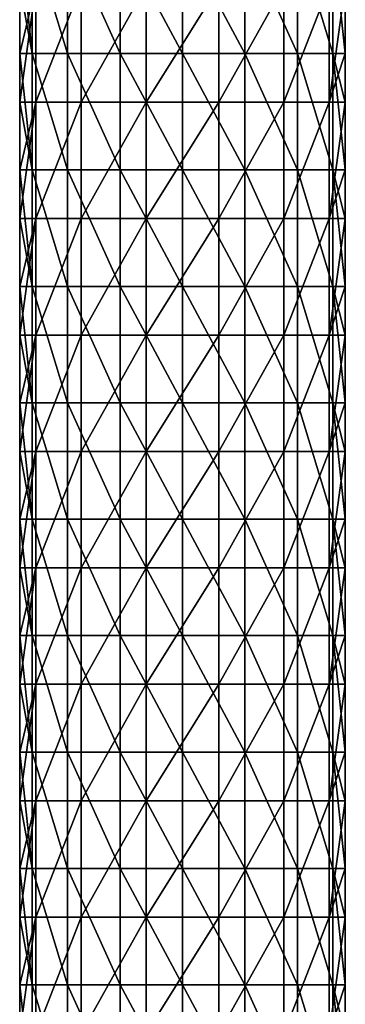
# Model space of a CAD drawing. Units: millimetres. Extents: x -24 to 24, y -115 to 173.
# Drawn here: x -7 to 7, y -74 to -32 of the extents above; entities that cross this region are included whole.
import ezdxf

# ---------------------------------------------------------------- set-up
doc = ezdxf.new("R2010")
doc.units = ezdxf.units.MM
doc.header["$LTSCALE"] = 65.185185
doc.layers.add('76', color=7, linetype='CONTINUOUS')
doc.layers.add('77', color=7, linetype='CONTINUOUS')

msp = doc.modelspace()

# ---------------------------------------------------------------- linework, layer by layer
at = {"layer": '76', "linetype": 'Continuous'}
for points in [[(-7, -30.147, 22), (-6.467, -33.06, 24.679), (-7, -28.055, 22), (-7, -30.147, 22)], [(-7, -28.055, 22), (-6.467, -33.06, 24.679), (-6.467, -28.055, 24.679), (-7, -28.055, 22)], [(-6.467, -33.06, 24.679), (-4.95, -33.06, 26.95), (-6.467, -28.055, 24.679), (-6.467, -33.06, 24.679)], [(-6.467, -28.055, 24.679), (-4.95, -33.06, 26.95), (-4.95, -28.055, 26.95), (-6.467, -28.055, 24.679)], [(-4.95, -33.06, 26.95), (-2.679, -33.06, 28.467), (-4.95, -28.055, 26.95), (-4.95, -33.06, 26.95)], [(-4.95, -28.055, 26.95), (-2.679, -33.06, 28.467), (-2.679, -28.055, 28.467), (-4.95, -28.055, 26.95)], [(-2.679, -33.06, 28.467), (0, -33.06, 29), (-2.679, -28.055, 28.467), (-2.679, -33.06, 28.467)], [(-2.679, -28.055, 28.467), (0, -33.06, 29), (0, -28.055, 29), (-2.679, -28.055, 28.467)], [(0, -33.06, 29), (2.679, -33.06, 28.467), (0, -28.055, 29), (0, -33.06, 29)], [(0, -28.055, 29), (2.679, -33.06, 28.467), (2.679, -28.055, 28.467), (0, -28.055, 29)], [(2.679, -33.06, 28.467), (4.95, -33.06, 26.95), (2.679, -28.055, 28.467), (2.679, -33.06, 28.467)], [(2.679, -28.055, 28.467), (4.95, -33.06, 26.95), (4.95, -28.055, 26.95), (2.679, -28.055, 28.467)], [(4.95, -33.06, 26.95), (6.467, -33.06, 24.679), (4.95, -28.055, 26.95), (4.95, -33.06, 26.95)], [(4.95, -28.055, 26.95), (6.467, -33.06, 24.679), (6.467, -28.055, 24.679), (4.95, -28.055, 26.95)], [(6.467, -33.06, 24.679), (7, -33.06, 22), (6.467, -28.055, 24.679), (6.467, -33.06, 24.679)], [(7, -33.06, 22), (7, -30.147, 22), (6.467, -28.055, 24.679), (7, -33.06, 22)], [(-7, -33.06, 22), (-6.467, -33.06, 24.679), (-7, -30.147, 22), (-7, -33.06, 22)], [(-7, -35.152, 22), (-6.467, -38.065, 24.679), (-7, -33.06, 22), (-7, -35.152, 22)], [(-7, -33.06, 22), (-6.467, -38.065, 24.679), (-6.467, -33.06, 24.679), (-7, -33.06, 22)], [(-6.467, -38.065, 24.679), (-4.95, -38.065, 26.95), (-6.467, -33.06, 24.679), (-6.467, -38.065, 24.679)], [(-6.467, -33.06, 24.679), (-4.95, -38.065, 26.95), (-4.95, -33.06, 26.95), (-6.467, -33.06, 24.679)], [(-4.95, -38.065, 26.95), (-2.679, -38.065, 28.467), (-4.95, -33.06, 26.95), (-4.95, -38.065, 26.95)], [(-4.95, -33.06, 26.95), (-2.679, -38.065, 28.467), (-2.679, -33.06, 28.467), (-4.95, -33.06, 26.95)], [(-2.679, -38.065, 28.467), (0, -38.065, 29), (-2.679, -33.06, 28.467), (-2.679, -38.065, 28.467)], [(-2.679, -33.06, 28.467), (0, -38.065, 29), (0, -33.06, 29), (-2.679, -33.06, 28.467)], [(0, -38.065, 29), (2.679, -38.065, 28.467), (0, -33.06, 29), (0, -38.065, 29)], [(0, -33.06, 29), (2.679, -38.065, 28.467), (2.679, -33.06, 28.467), (0, -33.06, 29)], [(2.679, -38.065, 28.467), (4.95, -38.065, 26.95), (2.679, -33.06, 28.467), (2.679, -38.065, 28.467)], [(2.679, -33.06, 28.467), (4.95, -38.065, 26.95), (4.95, -33.06, 26.95), (2.679, -33.06, 28.467)], [(4.95, -38.065, 26.95), (6.467, -38.065, 24.679), (4.95, -33.06, 26.95), (4.95, -38.065, 26.95)], [(4.95, -33.06, 26.95), (6.467, -38.065, 24.679), (6.467, -33.06, 24.679), (4.95, -33.06, 26.95)], [(6.467, -38.065, 24.679), (7, -38.065, 22), (6.467, -33.06, 24.679), (6.467, -38.065, 24.679)], [(7, -38.065, 22), (7, -35.152, 22), (6.467, -33.06, 24.679), (7, -38.065, 22)], [(6.467, -33.06, 24.679), (7, -35.152, 22), (7, -33.06, 22), (6.467, -33.06, 24.679)], [(-7, -38.065, 22), (-6.467, -38.065, 24.679), (-7, -35.152, 22), (-7, -38.065, 22)], [(-7, -40.157, 22), (-6.467, -43.07, 24.679), (-7, -38.065, 22), (-7, -40.157, 22)], [(-7, -38.065, 22), (-6.467, -43.07, 24.679), (-6.467, -38.065, 24.679), (-7, -38.065, 22)], [(-6.467, -43.07, 24.679), (-4.95, -43.07, 26.95), (-6.467, -38.065, 24.679), (-6.467, -43.07, 24.679)], [(-6.467, -38.065, 24.679), (-4.95, -43.07, 26.95), (-4.95, -38.065, 26.95), (-6.467, -38.065, 24.679)], [(-4.95, -43.07, 26.95), (-2.679, -43.07, 28.467), (-4.95, -38.065, 26.95), (-4.95, -43.07, 26.95)], [(-4.95, -38.065, 26.95), (-2.679, -43.07, 28.467), (-2.679, -38.065, 28.467), (-4.95, -38.065, 26.95)], [(-2.679, -43.07, 28.467), (0, -43.07, 29), (-2.679, -38.065, 28.467), (-2.679, -43.07, 28.467)], [(-2.679, -38.065, 28.467), (0, -43.07, 29), (0, -38.065, 29), (-2.679, -38.065, 28.467)], [(0, -43.07, 29), (2.679, -43.07, 28.467), (0, -38.065, 29), (0, -43.07, 29)], [(0, -38.065, 29), (2.679, -43.07, 28.467), (2.679, -38.065, 28.467), (0, -38.065, 29)], [(2.679, -43.07, 28.467), (4.95, -43.07, 26.95), (2.679, -38.065, 28.467), (2.679, -43.07, 28.467)], [(2.679, -38.065, 28.467), (4.95, -43.07, 26.95), (4.95, -38.065, 26.95), (2.679, -38.065, 28.467)], [(4.95, -43.07, 26.95), (6.467, -43.07, 24.679), (4.95, -38.065, 26.95), (4.95, -43.07, 26.95)], [(4.95, -38.065, 26.95), (6.467, -43.07, 24.679), (6.467, -38.065, 24.679), (4.95, -38.065, 26.95)], [(6.467, -43.07, 24.679), (7, -43.07, 22), (6.467, -38.065, 24.679), (6.467, -43.07, 24.679)], [(7, -43.07, 22), (7, -40.157, 22), (6.467, -38.065, 24.679), (7, -43.07, 22)], [(6.467, -38.065, 24.679), (7, -40.157, 22), (7, -38.065, 22), (6.467, -38.065, 24.679)], [(-7, -43.07, 22), (-6.467, -43.07, 24.679), (-7, -40.157, 22), (-7, -43.07, 22)], [(-7, -45.162, 22), (-6.467, -48.075, 24.679), (-7, -43.07, 22), (-7, -45.162, 22)], [(-7, -43.07, 22), (-6.467, -48.075, 24.679), (-6.467, -43.07, 24.679), (-7, -43.07, 22)], [(-6.467, -48.075, 24.679), (-4.95, -48.075, 26.95), (-6.467, -43.07, 24.679), (-6.467, -48.075, 24.679)], [(-6.467, -43.07, 24.679), (-4.95, -48.075, 26.95), (-4.95, -43.07, 26.95), (-6.467, -43.07, 24.679)], [(-4.95, -48.075, 26.95), (-2.679, -48.075, 28.467), (-4.95, -43.07, 26.95), (-4.95, -48.075, 26.95)], [(-4.95, -43.07, 26.95), (-2.679, -48.075, 28.467), (-2.679, -43.07, 28.467), (-4.95, -43.07, 26.95)], [(-2.679, -48.075, 28.467), (0, -48.075, 29), (-2.679, -43.07, 28.467), (-2.679, -48.075, 28.467)], [(-2.679, -43.07, 28.467), (0, -48.075, 29), (0, -43.07, 29), (-2.679, -43.07, 28.467)], [(0, -48.075, 29), (2.679, -48.075, 28.467), (0, -43.07, 29), (0, -48.075, 29)], [(0, -43.07, 29), (2.679, -48.075, 28.467), (2.679, -43.07, 28.467), (0, -43.07, 29)], [(2.679, -48.075, 28.467), (4.95, -48.075, 26.95), (2.679, -43.07, 28.467), (2.679, -48.075, 28.467)], [(2.679, -43.07, 28.467), (4.95, -48.075, 26.95), (4.95, -43.07, 26.95), (2.679, -43.07, 28.467)], [(4.95, -48.075, 26.95), (6.467, -48.075, 24.679), (4.95, -43.07, 26.95), (4.95, -48.075, 26.95)], [(4.95, -43.07, 26.95), (6.467, -48.075, 24.679), (6.467, -43.07, 24.679), (4.95, -43.07, 26.95)], [(6.467, -48.075, 24.679), (7, -48.075, 22), (6.467, -43.07, 24.679), (6.467, -48.075, 24.679)], [(7, -48.075, 22), (7, -45.162, 22), (6.467, -43.07, 24.679), (7, -48.075, 22)], [(6.467, -43.07, 24.679), (7, -45.162, 22), (7, -43.07, 22), (6.467, -43.07, 24.679)], [(-7, -48.075, 22), (-6.467, -48.075, 24.679), (-7, -45.162, 22), (-7, -48.075, 22)], [(-7, -50.167, 22), (-6.467, -53.08, 24.679), (-7, -48.075, 22), (-7, -50.167, 22)], [(-7, -48.075, 22), (-6.467, -53.08, 24.679), (-6.467, -48.075, 24.679), (-7, -48.075, 22)], [(-6.467, -53.08, 24.679), (-4.95, -53.08, 26.95), (-6.467, -48.075, 24.679), (-6.467, -53.08, 24.679)], [(-6.467, -48.075, 24.679), (-4.95, -53.08, 26.95), (-4.95, -48.075, 26.95), (-6.467, -48.075, 24.679)], [(-4.95, -53.08, 26.95), (-2.679, -53.08, 28.467), (-4.95, -48.075, 26.95), (-4.95, -53.08, 26.95)], [(-4.95, -48.075, 26.95), (-2.679, -53.08, 28.467), (-2.679, -48.075, 28.467), (-4.95, -48.075, 26.95)], [(-2.679, -53.08, 28.467), (0, -53.08, 29), (-2.679, -48.075, 28.467), (-2.679, -53.08, 28.467)], [(-2.679, -48.075, 28.467), (0, -53.08, 29), (0, -48.075, 29), (-2.679, -48.075, 28.467)], [(0, -53.08, 29), (2.679, -53.08, 28.467), (0, -48.075, 29), (0, -53.08, 29)], [(0, -48.075, 29), (2.679, -53.08, 28.467), (2.679, -48.075, 28.467), (0, -48.075, 29)], [(2.679, -53.08, 28.467), (4.95, -53.08, 26.95), (2.679, -48.075, 28.467), (2.679, -53.08, 28.467)], [(2.679, -48.075, 28.467), (4.95, -53.08, 26.95), (4.95, -48.075, 26.95), (2.679, -48.075, 28.467)], [(4.95, -53.08, 26.95), (6.467, -53.08, 24.679), (4.95, -48.075, 26.95), (4.95, -53.08, 26.95)], [(4.95, -48.075, 26.95), (6.467, -53.08, 24.679), (6.467, -48.075, 24.679), (4.95, -48.075, 26.95)], [(6.467, -53.08, 24.679), (7, -53.08, 22), (6.467, -48.075, 24.679), (6.467, -53.08, 24.679)], [(7, -53.08, 22), (7, -50.167, 22), (6.467, -48.075, 24.679), (7, -53.08, 22)], [(6.467, -48.075, 24.679), (7, -50.167, 22), (7, -48.075, 22), (6.467, -48.075, 24.679)], [(-7, -53.08, 22), (-6.467, -53.08, 24.679), (-7, -50.167, 22), (-7, -53.08, 22)], [(-7, -55.172, 22), (-6.467, -58.085, 24.679), (-7, -53.08, 22), (-7, -55.172, 22)], [(-7, -53.08, 22), (-6.467, -58.085, 24.679), (-6.467, -53.08, 24.679), (-7, -53.08, 22)], [(-6.467, -58.085, 24.679), (-4.95, -58.085, 26.95), (-6.467, -53.08, 24.679), (-6.467, -58.085, 24.679)], [(-6.467, -53.08, 24.679), (-4.95, -58.085, 26.95), (-4.95, -53.08, 26.95), (-6.467, -53.08, 24.679)], [(-4.95, -58.085, 26.95), (-2.679, -58.085, 28.467), (-4.95, -53.08, 26.95), (-4.95, -58.085, 26.95)], [(-4.95, -53.08, 26.95), (-2.679, -58.085, 28.467), (-2.679, -53.08, 28.467), (-4.95, -53.08, 26.95)], [(-2.679, -58.085, 28.467), (0, -58.085, 29), (-2.679, -53.08, 28.467), (-2.679, -58.085, 28.467)], [(-2.679, -53.08, 28.467), (0, -58.085, 29), (0, -53.08, 29), (-2.679, -53.08, 28.467)], [(0, -58.085, 29), (2.679, -58.085, 28.467), (0, -53.08, 29), (0, -58.085, 29)], [(0, -53.08, 29), (2.679, -58.085, 28.467), (2.679, -53.08, 28.467), (0, -53.08, 29)], [(2.679, -58.085, 28.467), (4.95, -58.085, 26.95), (2.679, -53.08, 28.467), (2.679, -58.085, 28.467)], [(2.679, -53.08, 28.467), (4.95, -58.085, 26.95), (4.95, -53.08, 26.95), (2.679, -53.08, 28.467)], [(4.95, -58.085, 26.95), (6.467, -58.085, 24.679), (4.95, -53.08, 26.95), (4.95, -58.085, 26.95)], [(4.95, -53.08, 26.95), (6.467, -58.085, 24.679), (6.467, -53.08, 24.679), (4.95, -53.08, 26.95)], [(6.467, -58.085, 24.679), (7, -58.085, 22), (6.467, -53.08, 24.679), (6.467, -58.085, 24.679)], [(7, -58.085, 22), (7, -55.172, 22), (6.467, -53.08, 24.679), (7, -58.085, 22)], [(6.467, -53.08, 24.679), (7, -55.172, 22), (7, -53.08, 22), (6.467, -53.08, 24.679)], [(-7, -58.085, 22), (-6.467, -58.085, 24.679), (-7, -55.172, 22), (-7, -58.085, 22)], [(-7, -60.177, 22), (-6.467, -63.09, 24.679), (-7, -58.085, 22), (-7, -60.177, 22)], [(-7, -58.085, 22), (-6.467, -63.09, 24.679), (-6.467, -58.085, 24.679), (-7, -58.085, 22)], [(-6.467, -63.09, 24.679), (-4.95, -63.09, 26.95), (-6.467, -58.085, 24.679), (-6.467, -63.09, 24.679)], [(-6.467, -58.085, 24.679), (-4.95, -63.09, 26.95), (-4.95, -58.085, 26.95), (-6.467, -58.085, 24.679)], [(-4.95, -63.09, 26.95), (-2.679, -63.09, 28.467), (-4.95, -58.085, 26.95), (-4.95, -63.09, 26.95)], [(-4.95, -58.085, 26.95), (-2.679, -63.09, 28.467), (-2.679, -58.085, 28.467), (-4.95, -58.085, 26.95)], [(-2.679, -63.09, 28.467), (0, -63.09, 29), (-2.679, -58.085, 28.467), (-2.679, -63.09, 28.467)], [(-2.679, -58.085, 28.467), (0, -63.09, 29), (0, -58.085, 29), (-2.679, -58.085, 28.467)], [(0, -63.09, 29), (2.679, -63.09, 28.467), (0, -58.085, 29), (0, -63.09, 29)], [(0, -58.085, 29), (2.679, -63.09, 28.467), (2.679, -58.085, 28.467), (0, -58.085, 29)], [(2.679, -63.09, 28.467), (4.95, -63.09, 26.95), (2.679, -58.085, 28.467), (2.679, -63.09, 28.467)], [(2.679, -58.085, 28.467), (4.95, -63.09, 26.95), (4.95, -58.085, 26.95), (2.679, -58.085, 28.467)], [(4.95, -63.09, 26.95), (6.467, -63.09, 24.679), (4.95, -58.085, 26.95), (4.95, -63.09, 26.95)], [(4.95, -58.085, 26.95), (6.467, -63.09, 24.679), (6.467, -58.085, 24.679), (4.95, -58.085, 26.95)], [(6.467, -63.09, 24.679), (7, -63.09, 22), (6.467, -58.085, 24.679), (6.467, -63.09, 24.679)], [(7, -63.09, 22), (7, -60.177, 22), (6.467, -58.085, 24.679), (7, -63.09, 22)], [(6.467, -58.085, 24.679), (7, -60.177, 22), (7, -58.085, 22), (6.467, -58.085, 24.679)], [(-7, -63.09, 22), (-6.467, -63.09, 24.679), (-7, -60.177, 22), (-7, -63.09, 22)], [(-7, -65.182, 22), (-6.467, -68.095, 24.679), (-7, -63.09, 22), (-7, -65.182, 22)], [(-7, -63.09, 22), (-6.467, -68.095, 24.679), (-6.467, -63.09, 24.679), (-7, -63.09, 22)], [(-6.467, -68.095, 24.679), (-4.95, -68.095, 26.95), (-6.467, -63.09, 24.679), (-6.467, -68.095, 24.679)], [(-6.467, -63.09, 24.679), (-4.95, -68.095, 26.95), (-4.95, -63.09, 26.95), (-6.467, -63.09, 24.679)], [(-4.95, -68.095, 26.95), (-2.679, -68.095, 28.467), (-4.95, -63.09, 26.95), (-4.95, -68.095, 26.95)], [(-4.95, -63.09, 26.95), (-2.679, -68.095, 28.467), (-2.679, -63.09, 28.467), (-4.95, -63.09, 26.95)], [(-2.679, -68.095, 28.467), (0, -68.095, 29), (-2.679, -63.09, 28.467), (-2.679, -68.095, 28.467)], [(-2.679, -63.09, 28.467), (0, -68.095, 29), (0, -63.09, 29), (-2.679, -63.09, 28.467)], [(0, -68.095, 29), (2.679, -68.095, 28.467), (0, -63.09, 29), (0, -68.095, 29)], [(0, -63.09, 29), (2.679, -68.095, 28.467), (2.679, -63.09, 28.467), (0, -63.09, 29)], [(2.679, -68.095, 28.467), (4.95, -68.095, 26.95), (2.679, -63.09, 28.467), (2.679, -68.095, 28.467)], [(2.679, -63.09, 28.467), (4.95, -68.095, 26.95), (4.95, -63.09, 26.95), (2.679, -63.09, 28.467)], [(4.95, -68.095, 26.95), (6.467, -68.095, 24.679), (4.95, -63.09, 26.95), (4.95, -68.095, 26.95)], [(4.95, -63.09, 26.95), (6.467, -68.095, 24.679), (6.467, -63.09, 24.679), (4.95, -63.09, 26.95)], [(6.467, -68.095, 24.679), (7, -68.095, 22), (6.467, -63.09, 24.679), (6.467, -68.095, 24.679)], [(7, -68.095, 22), (7, -65.182, 22), (6.467, -63.09, 24.679), (7, -68.095, 22)], [(6.467, -63.09, 24.679), (7, -65.182, 22), (7, -63.09, 22), (6.467, -63.09, 24.679)], [(-7, -68.095, 22), (-6.467, -68.095, 24.679), (-7, -65.182, 22), (-7, -68.095, 22)], [(-7, -70.187, 22), (-6.467, -73.1, 24.679), (-7, -68.095, 22), (-7, -70.187, 22)], [(-7, -68.095, 22), (-6.467, -73.1, 24.679), (-6.467, -68.095, 24.679), (-7, -68.095, 22)], [(-6.467, -73.1, 24.679), (-4.95, -73.1, 26.95), (-6.467, -68.095, 24.679), (-6.467, -73.1, 24.679)], [(-6.467, -68.095, 24.679), (-4.95, -73.1, 26.95), (-4.95, -68.095, 26.95), (-6.467, -68.095, 24.679)], [(-4.95, -73.1, 26.95), (-2.679, -73.1, 28.467), (-4.95, -68.095, 26.95), (-4.95, -73.1, 26.95)], [(-4.95, -68.095, 26.95), (-2.679, -73.1, 28.467), (-2.679, -68.095, 28.467), (-4.95, -68.095, 26.95)], [(-2.679, -73.1, 28.467), (0, -73.1, 29), (-2.679, -68.095, 28.467), (-2.679, -73.1, 28.467)], [(-2.679, -68.095, 28.467), (0, -73.1, 29), (0, -68.095, 29), (-2.679, -68.095, 28.467)], [(0, -73.1, 29), (2.679, -73.1, 28.467), (0, -68.095, 29), (0, -73.1, 29)], [(0, -68.095, 29), (2.679, -73.1, 28.467), (2.679, -68.095, 28.467), (0, -68.095, 29)], [(2.679, -73.1, 28.467), (4.95, -73.1, 26.95), (2.679, -68.095, 28.467), (2.679, -73.1, 28.467)], [(2.679, -68.095, 28.467), (4.95, -73.1, 26.95), (4.95, -68.095, 26.95), (2.679, -68.095, 28.467)], [(4.95, -73.1, 26.95), (6.467, -73.1, 24.679), (4.95, -68.095, 26.95), (4.95, -73.1, 26.95)], [(4.95, -68.095, 26.95), (6.467, -73.1, 24.679), (6.467, -68.095, 24.679), (4.95, -68.095, 26.95)], [(6.467, -73.1, 24.679), (7, -73.1, 22), (6.467, -68.095, 24.679), (6.467, -73.1, 24.679)], [(7, -73.1, 22), (7, -70.187, 22), (6.467, -68.095, 24.679), (7, -73.1, 22)], [(6.467, -68.095, 24.679), (7, -70.187, 22), (7, -68.095, 22), (6.467, -68.095, 24.679)], [(-7, -73.1, 22), (-6.467, -73.1, 24.679), (-7, -70.187, 22), (-7, -73.1, 22)], [(-7, -75.192, 22), (-6.467, -78.105, 24.679), (-7, -73.1, 22), (-7, -75.192, 22)], [(-7, -73.1, 22), (-6.467, -78.105, 24.679), (-6.467, -73.1, 24.679), (-7, -73.1, 22)], [(-6.467, -78.105, 24.679), (-4.95, -78.105, 26.95), (-6.467, -73.1, 24.679), (-6.467, -78.105, 24.679)], [(-6.467, -73.1, 24.679), (-4.95, -78.105, 26.95), (-4.95, -73.1, 26.95), (-6.467, -73.1, 24.679)], [(-4.95, -78.105, 26.95), (-2.679, -78.105, 28.467), (-4.95, -73.1, 26.95), (-4.95, -78.105, 26.95)], [(-4.95, -73.1, 26.95), (-2.679, -78.105, 28.467), (-2.679, -73.1, 28.467), (-4.95, -73.1, 26.95)], [(-2.679, -78.105, 28.467), (0, -78.105, 29), (-2.679, -73.1, 28.467), (-2.679, -78.105, 28.467)], [(-2.679, -73.1, 28.467), (0, -78.105, 29), (0, -73.1, 29), (-2.679, -73.1, 28.467)], [(0, -78.105, 29), (2.679, -78.105, 28.467), (0, -73.1, 29), (0, -78.105, 29)], [(0, -73.1, 29), (2.679, -78.105, 28.467), (2.679, -73.1, 28.467), (0, -73.1, 29)], [(2.679, -78.105, 28.467), (4.95, -78.105, 26.95), (2.679, -73.1, 28.467), (2.679, -78.105, 28.467)], [(2.679, -73.1, 28.467), (4.95, -78.105, 26.95), (4.95, -73.1, 26.95), (2.679, -73.1, 28.467)], [(4.95, -78.105, 26.95), (6.467, -78.105, 24.679), (4.95, -73.1, 26.95), (4.95, -78.105, 26.95)], [(4.95, -73.1, 26.95), (6.467, -78.105, 24.679), (6.467, -73.1, 24.679), (4.95, -73.1, 26.95)], [(6.467, -78.105, 24.679), (7, -78.105, 22), (6.467, -73.1, 24.679), (6.467, -78.105, 24.679)], [(7, -78.105, 22), (7, -75.192, 22), (6.467, -73.1, 24.679), (7, -78.105, 22)], [(6.467, -73.1, 24.679), (7, -75.192, 22), (7, -73.1, 22), (6.467, -73.1, 24.679)]]:
    msp.add_3dface(points, dxfattribs=at)
at = {"layer": '77', "linetype": 'Continuous'}
for points in [[(-7, -35.152, 22), (-7, -33.06, 22), (-6.307, -30.147, 18.963), (-7, -35.152, 22)], [(-7, -35.152, 22), (-6.307, -30.147, 18.963), (-6.307, -35.152, 18.963), (-7, -35.152, 22)], [(-7, -33.06, 22), (-7, -30.147, 22), (-6.307, -30.147, 18.963), (-7, -33.06, 22)], [(-6.307, -30.147, 18.963), (-4.364, -30.147, 16.527), (-6.307, -35.152, 18.963), (-6.307, -30.147, 18.963)], [(-6.307, -35.152, 18.963), (-4.364, -30.147, 16.527), (-4.364, -35.152, 16.527), (-6.307, -35.152, 18.963)], [(-4.364, -30.147, 16.527), (-1.558, -30.147, 15.176), (-4.364, -35.152, 16.527), (-4.364, -30.147, 16.527)], [(-4.364, -35.152, 16.527), (-1.558, -30.147, 15.176), (-1.558, -35.152, 15.176), (-4.364, -35.152, 16.527)], [(-1.558, -30.147, 15.176), (1.558, -30.147, 15.176), (-1.558, -35.152, 15.176), (-1.558, -30.147, 15.176)], [(-1.558, -35.152, 15.176), (1.558, -30.147, 15.176), (1.558, -35.152, 15.176), (-1.558, -35.152, 15.176)], [(1.558, -30.147, 15.176), (4.364, -30.147, 16.527), (1.558, -35.152, 15.176), (1.558, -30.147, 15.176)], [(1.558, -35.152, 15.176), (4.364, -30.147, 16.527), (4.364, -35.152, 16.527), (1.558, -35.152, 15.176)], [(4.364, -30.147, 16.527), (6.307, -30.147, 18.963), (4.364, -35.152, 16.527), (4.364, -30.147, 16.527)], [(4.364, -35.152, 16.527), (6.307, -30.147, 18.963), (6.307, -35.152, 18.963), (4.364, -35.152, 16.527)], [(7, -30.147, 22), (7, -33.06, 22), (6.307, -35.152, 18.963), (7, -30.147, 22)], [(6.307, -30.147, 18.963), (7, -30.147, 22), (6.307, -35.152, 18.963), (6.307, -30.147, 18.963)], [(7, -33.06, 22), (7, -35.152, 22), (6.307, -35.152, 18.963), (7, -33.06, 22)], [(-7, -40.157, 22), (-7, -38.065, 22), (-6.307, -35.152, 18.963), (-7, -40.157, 22)], [(-7, -40.157, 22), (-6.307, -35.152, 18.963), (-6.307, -40.157, 18.963), (-7, -40.157, 22)], [(-7, -38.065, 22), (-7, -35.152, 22), (-6.307, -35.152, 18.963), (-7, -38.065, 22)], [(-6.307, -35.152, 18.963), (-4.364, -35.152, 16.527), (-6.307, -40.157, 18.963), (-6.307, -35.152, 18.963)], [(-6.307, -40.157, 18.963), (-4.364, -35.152, 16.527), (-4.364, -40.157, 16.527), (-6.307, -40.157, 18.963)], [(-4.364, -35.152, 16.527), (-1.558, -35.152, 15.176), (-4.364, -40.157, 16.527), (-4.364, -35.152, 16.527)], [(-4.364, -40.157, 16.527), (-1.558, -35.152, 15.176), (-1.558, -40.157, 15.176), (-4.364, -40.157, 16.527)], [(-1.558, -35.152, 15.176), (1.558, -35.152, 15.176), (-1.558, -40.157, 15.176), (-1.558, -35.152, 15.176)], [(-1.558, -40.157, 15.176), (1.558, -35.152, 15.176), (1.558, -40.157, 15.176), (-1.558, -40.157, 15.176)], [(1.558, -35.152, 15.176), (4.364, -35.152, 16.527), (1.558, -40.157, 15.176), (1.558, -35.152, 15.176)], [(1.558, -40.157, 15.176), (4.364, -35.152, 16.527), (4.364, -40.157, 16.527), (1.558, -40.157, 15.176)], [(4.364, -35.152, 16.527), (6.307, -35.152, 18.963), (4.364, -40.157, 16.527), (4.364, -35.152, 16.527)], [(4.364, -40.157, 16.527), (6.307, -35.152, 18.963), (6.307, -40.157, 18.963), (4.364, -40.157, 16.527)], [(7, -35.152, 22), (7, -38.065, 22), (6.307, -40.157, 18.963), (7, -35.152, 22)], [(6.307, -35.152, 18.963), (7, -35.152, 22), (6.307, -40.157, 18.963), (6.307, -35.152, 18.963)], [(7, -38.065, 22), (7, -40.157, 22), (6.307, -40.157, 18.963), (7, -38.065, 22)], [(-7, -45.162, 22), (-7, -43.07, 22), (-6.307, -40.157, 18.963), (-7, -45.162, 22)], [(-7, -45.162, 22), (-6.307, -40.157, 18.963), (-6.307, -45.162, 18.963), (-7, -45.162, 22)], [(-7, -43.07, 22), (-7, -40.157, 22), (-6.307, -40.157, 18.963), (-7, -43.07, 22)], [(-6.307, -40.157, 18.963), (-4.364, -40.157, 16.527), (-6.307, -45.162, 18.963), (-6.307, -40.157, 18.963)], [(-6.307, -45.162, 18.963), (-4.364, -40.157, 16.527), (-4.364, -45.162, 16.527), (-6.307, -45.162, 18.963)], [(-4.364, -40.157, 16.527), (-1.558, -40.157, 15.176), (-4.364, -45.162, 16.527), (-4.364, -40.157, 16.527)], [(-4.364, -45.162, 16.527), (-1.558, -40.157, 15.176), (-1.558, -45.162, 15.176), (-4.364, -45.162, 16.527)], [(-1.558, -40.157, 15.176), (1.558, -40.157, 15.176), (-1.558, -45.162, 15.176), (-1.558, -40.157, 15.176)], [(-1.558, -45.162, 15.176), (1.558, -40.157, 15.176), (1.558, -45.162, 15.176), (-1.558, -45.162, 15.176)], [(1.558, -40.157, 15.176), (4.364, -40.157, 16.527), (1.558, -45.162, 15.176), (1.558, -40.157, 15.176)], [(1.558, -45.162, 15.176), (4.364, -40.157, 16.527), (4.364, -45.162, 16.527), (1.558, -45.162, 15.176)], [(4.364, -40.157, 16.527), (6.307, -40.157, 18.963), (4.364, -45.162, 16.527), (4.364, -40.157, 16.527)], [(4.364, -45.162, 16.527), (6.307, -40.157, 18.963), (6.307, -45.162, 18.963), (4.364, -45.162, 16.527)], [(7, -40.157, 22), (7, -43.07, 22), (6.307, -45.162, 18.963), (7, -40.157, 22)], [(6.307, -40.157, 18.963), (7, -40.157, 22), (6.307, -45.162, 18.963), (6.307, -40.157, 18.963)], [(7, -43.07, 22), (7, -45.162, 22), (6.307, -45.162, 18.963), (7, -43.07, 22)], [(-7, -50.167, 22), (-7, -48.075, 22), (-6.307, -45.162, 18.963), (-7, -50.167, 22)], [(-7, -50.167, 22), (-6.307, -45.162, 18.963), (-6.307, -50.167, 18.963), (-7, -50.167, 22)], [(-7, -48.075, 22), (-7, -45.162, 22), (-6.307, -45.162, 18.963), (-7, -48.075, 22)], [(-6.307, -45.162, 18.963), (-4.364, -45.162, 16.527), (-6.307, -50.167, 18.963), (-6.307, -45.162, 18.963)], [(-6.307, -50.167, 18.963), (-4.364, -45.162, 16.527), (-4.364, -50.167, 16.527), (-6.307, -50.167, 18.963)], [(-4.364, -45.162, 16.527), (-1.558, -45.162, 15.176), (-4.364, -50.167, 16.527), (-4.364, -45.162, 16.527)], [(-4.364, -50.167, 16.527), (-1.558, -45.162, 15.176), (-1.558, -50.167, 15.176), (-4.364, -50.167, 16.527)], [(-1.558, -45.162, 15.176), (1.558, -45.162, 15.176), (-1.558, -50.167, 15.176), (-1.558, -45.162, 15.176)], [(-1.558, -50.167, 15.176), (1.558, -45.162, 15.176), (1.558, -50.167, 15.176), (-1.558, -50.167, 15.176)], [(1.558, -45.162, 15.176), (4.364, -45.162, 16.527), (1.558, -50.167, 15.176), (1.558, -45.162, 15.176)], [(1.558, -50.167, 15.176), (4.364, -45.162, 16.527), (4.364, -50.167, 16.527), (1.558, -50.167, 15.176)], [(4.364, -45.162, 16.527), (6.307, -45.162, 18.963), (4.364, -50.167, 16.527), (4.364, -45.162, 16.527)], [(4.364, -50.167, 16.527), (6.307, -45.162, 18.963), (6.307, -50.167, 18.963), (4.364, -50.167, 16.527)], [(7, -45.162, 22), (7, -48.075, 22), (6.307, -50.167, 18.963), (7, -45.162, 22)], [(6.307, -45.162, 18.963), (7, -45.162, 22), (6.307, -50.167, 18.963), (6.307, -45.162, 18.963)], [(7, -48.075, 22), (7, -50.167, 22), (6.307, -50.167, 18.963), (7, -48.075, 22)], [(-7, -55.172, 22), (-7, -53.08, 22), (-6.307, -50.167, 18.963), (-7, -55.172, 22)], [(-7, -55.172, 22), (-6.307, -50.167, 18.963), (-6.307, -55.172, 18.963), (-7, -55.172, 22)], [(-7, -53.08, 22), (-7, -50.167, 22), (-6.307, -50.167, 18.963), (-7, -53.08, 22)], [(-6.307, -50.167, 18.963), (-4.364, -50.167, 16.527), (-6.307, -55.172, 18.963), (-6.307, -50.167, 18.963)], [(-6.307, -55.172, 18.963), (-4.364, -50.167, 16.527), (-4.364, -55.172, 16.527), (-6.307, -55.172, 18.963)], [(-4.364, -50.167, 16.527), (-1.558, -50.167, 15.176), (-4.364, -55.172, 16.527), (-4.364, -50.167, 16.527)], [(-4.364, -55.172, 16.527), (-1.558, -50.167, 15.176), (-1.558, -55.172, 15.176), (-4.364, -55.172, 16.527)], [(-1.558, -50.167, 15.176), (1.558, -50.167, 15.176), (-1.558, -55.172, 15.176), (-1.558, -50.167, 15.176)], [(-1.558, -55.172, 15.176), (1.558, -50.167, 15.176), (1.558, -55.172, 15.176), (-1.558, -55.172, 15.176)], [(1.558, -50.167, 15.176), (4.364, -50.167, 16.527), (1.558, -55.172, 15.176), (1.558, -50.167, 15.176)], [(1.558, -55.172, 15.176), (4.364, -50.167, 16.527), (4.364, -55.172, 16.527), (1.558, -55.172, 15.176)], [(4.364, -50.167, 16.527), (6.307, -50.167, 18.963), (4.364, -55.172, 16.527), (4.364, -50.167, 16.527)], [(4.364, -55.172, 16.527), (6.307, -50.167, 18.963), (6.307, -55.172, 18.963), (4.364, -55.172, 16.527)], [(7, -50.167, 22), (7, -53.08, 22), (6.307, -55.172, 18.963), (7, -50.167, 22)], [(6.307, -50.167, 18.963), (7, -50.167, 22), (6.307, -55.172, 18.963), (6.307, -50.167, 18.963)], [(7, -53.08, 22), (7, -55.172, 22), (6.307, -55.172, 18.963), (7, -53.08, 22)], [(-7, -60.177, 22), (-7, -58.085, 22), (-6.307, -55.172, 18.963), (-7, -60.177, 22)], [(-7, -60.177, 22), (-6.307, -55.172, 18.963), (-6.307, -60.177, 18.963), (-7, -60.177, 22)], [(-7, -58.085, 22), (-7, -55.172, 22), (-6.307, -55.172, 18.963), (-7, -58.085, 22)], [(-6.307, -55.172, 18.963), (-4.364, -55.172, 16.527), (-6.307, -60.177, 18.963), (-6.307, -55.172, 18.963)], [(-6.307, -60.177, 18.963), (-4.364, -55.172, 16.527), (-4.364, -60.177, 16.527), (-6.307, -60.177, 18.963)], [(-4.364, -55.172, 16.527), (-1.558, -55.172, 15.176), (-4.364, -60.177, 16.527), (-4.364, -55.172, 16.527)], [(-4.364, -60.177, 16.527), (-1.558, -55.172, 15.176), (-1.558, -60.177, 15.176), (-4.364, -60.177, 16.527)], [(-1.558, -55.172, 15.176), (1.558, -55.172, 15.176), (-1.558, -60.177, 15.176), (-1.558, -55.172, 15.176)], [(-1.558, -60.177, 15.176), (1.558, -55.172, 15.176), (1.558, -60.177, 15.176), (-1.558, -60.177, 15.176)], [(1.558, -55.172, 15.176), (4.364, -55.172, 16.527), (1.558, -60.177, 15.176), (1.558, -55.172, 15.176)], [(1.558, -60.177, 15.176), (4.364, -55.172, 16.527), (4.364, -60.177, 16.527), (1.558, -60.177, 15.176)], [(4.364, -55.172, 16.527), (6.307, -55.172, 18.963), (4.364, -60.177, 16.527), (4.364, -55.172, 16.527)], [(4.364, -60.177, 16.527), (6.307, -55.172, 18.963), (6.307, -60.177, 18.963), (4.364, -60.177, 16.527)], [(7, -55.172, 22), (7, -58.085, 22), (6.307, -60.177, 18.963), (7, -55.172, 22)], [(6.307, -55.172, 18.963), (7, -55.172, 22), (6.307, -60.177, 18.963), (6.307, -55.172, 18.963)], [(7, -58.085, 22), (7, -60.177, 22), (6.307, -60.177, 18.963), (7, -58.085, 22)], [(-7, -65.182, 22), (-7, -63.09, 22), (-6.307, -60.177, 18.963), (-7, -65.182, 22)], [(-7, -65.182, 22), (-6.307, -60.177, 18.963), (-6.307, -65.182, 18.963), (-7, -65.182, 22)], [(-7, -63.09, 22), (-7, -60.177, 22), (-6.307, -60.177, 18.963), (-7, -63.09, 22)], [(-6.307, -60.177, 18.963), (-4.364, -60.177, 16.527), (-6.307, -65.182, 18.963), (-6.307, -60.177, 18.963)], [(-6.307, -65.182, 18.963), (-4.364, -60.177, 16.527), (-4.364, -65.182, 16.527), (-6.307, -65.182, 18.963)], [(-4.364, -60.177, 16.527), (-1.558, -60.177, 15.176), (-4.364, -65.182, 16.527), (-4.364, -60.177, 16.527)], [(-4.364, -65.182, 16.527), (-1.558, -60.177, 15.176), (-1.558, -65.182, 15.176), (-4.364, -65.182, 16.527)], [(-1.558, -60.177, 15.176), (1.558, -60.177, 15.176), (-1.558, -65.182, 15.176), (-1.558, -60.177, 15.176)], [(-1.558, -65.182, 15.176), (1.558, -60.177, 15.176), (1.558, -65.182, 15.176), (-1.558, -65.182, 15.176)], [(1.558, -60.177, 15.176), (4.364, -60.177, 16.527), (1.558, -65.182, 15.176), (1.558, -60.177, 15.176)], [(1.558, -65.182, 15.176), (4.364, -60.177, 16.527), (4.364, -65.182, 16.527), (1.558, -65.182, 15.176)], [(4.364, -60.177, 16.527), (6.307, -60.177, 18.963), (4.364, -65.182, 16.527), (4.364, -60.177, 16.527)], [(4.364, -65.182, 16.527), (6.307, -60.177, 18.963), (6.307, -65.182, 18.963), (4.364, -65.182, 16.527)], [(7, -60.177, 22), (7, -63.09, 22), (6.307, -65.182, 18.963), (7, -60.177, 22)], [(6.307, -60.177, 18.963), (7, -60.177, 22), (6.307, -65.182, 18.963), (6.307, -60.177, 18.963)], [(7, -63.09, 22), (7, -65.182, 22), (6.307, -65.182, 18.963), (7, -63.09, 22)], [(-7, -70.187, 22), (-7, -68.095, 22), (-6.307, -65.182, 18.963), (-7, -70.187, 22)], [(-7, -70.187, 22), (-6.307, -65.182, 18.963), (-6.307, -70.187, 18.963), (-7, -70.187, 22)], [(-7, -68.095, 22), (-7, -65.182, 22), (-6.307, -65.182, 18.963), (-7, -68.095, 22)], [(-6.307, -65.182, 18.963), (-4.364, -65.182, 16.527), (-6.307, -70.187, 18.963), (-6.307, -65.182, 18.963)], [(-6.307, -70.187, 18.963), (-4.364, -65.182, 16.527), (-4.364, -70.187, 16.527), (-6.307, -70.187, 18.963)], [(-4.364, -65.182, 16.527), (-1.558, -65.182, 15.176), (-4.364, -70.187, 16.527), (-4.364, -65.182, 16.527)], [(-4.364, -70.187, 16.527), (-1.558, -65.182, 15.176), (-1.558, -70.187, 15.176), (-4.364, -70.187, 16.527)], [(-1.558, -65.182, 15.176), (1.558, -65.182, 15.176), (-1.558, -70.187, 15.176), (-1.558, -65.182, 15.176)], [(-1.558, -70.187, 15.176), (1.558, -65.182, 15.176), (1.558, -70.187, 15.176), (-1.558, -70.187, 15.176)], [(1.558, -65.182, 15.176), (4.364, -65.182, 16.527), (1.558, -70.187, 15.176), (1.558, -65.182, 15.176)], [(1.558, -70.187, 15.176), (4.364, -65.182, 16.527), (4.364, -70.187, 16.527), (1.558, -70.187, 15.176)], [(4.364, -65.182, 16.527), (6.307, -65.182, 18.963), (4.364, -70.187, 16.527), (4.364, -65.182, 16.527)], [(4.364, -70.187, 16.527), (6.307, -65.182, 18.963), (6.307, -70.187, 18.963), (4.364, -70.187, 16.527)], [(7, -65.182, 22), (7, -68.095, 22), (6.307, -70.187, 18.963), (7, -65.182, 22)], [(6.307, -65.182, 18.963), (7, -65.182, 22), (6.307, -70.187, 18.963), (6.307, -65.182, 18.963)], [(7, -68.095, 22), (7, -70.187, 22), (6.307, -70.187, 18.963), (7, -68.095, 22)], [(-7, -75.192, 22), (-7, -73.1, 22), (-6.307, -70.187, 18.963), (-7, -75.192, 22)], [(-7, -75.192, 22), (-6.307, -70.187, 18.963), (-6.307, -75.192, 18.963), (-7, -75.192, 22)], [(-7, -73.1, 22), (-7, -70.187, 22), (-6.307, -70.187, 18.963), (-7, -73.1, 22)], [(-6.307, -70.187, 18.963), (-4.364, -70.187, 16.527), (-6.307, -75.192, 18.963), (-6.307, -70.187, 18.963)], [(-6.307, -75.192, 18.963), (-4.364, -70.187, 16.527), (-4.364, -75.192, 16.527), (-6.307, -75.192, 18.963)], [(-4.364, -70.187, 16.527), (-1.558, -70.187, 15.176), (-4.364, -75.192, 16.527), (-4.364, -70.187, 16.527)], [(-4.364, -75.192, 16.527), (-1.558, -70.187, 15.176), (-1.558, -75.192, 15.176), (-4.364, -75.192, 16.527)], [(-1.558, -70.187, 15.176), (1.558, -70.187, 15.176), (-1.558, -75.192, 15.176), (-1.558, -70.187, 15.176)], [(-1.558, -75.192, 15.176), (1.558, -70.187, 15.176), (1.558, -75.192, 15.176), (-1.558, -75.192, 15.176)], [(1.558, -70.187, 15.176), (4.364, -70.187, 16.527), (1.558, -75.192, 15.176), (1.558, -70.187, 15.176)], [(1.558, -75.192, 15.176), (4.364, -70.187, 16.527), (4.364, -75.192, 16.527), (1.558, -75.192, 15.176)], [(4.364, -70.187, 16.527), (6.307, -70.187, 18.963), (4.364, -75.192, 16.527), (4.364, -70.187, 16.527)], [(4.364, -75.192, 16.527), (6.307, -70.187, 18.963), (6.307, -75.192, 18.963), (4.364, -75.192, 16.527)], [(7, -70.187, 22), (7, -73.1, 22), (6.307, -75.192, 18.963), (7, -70.187, 22)], [(6.307, -70.187, 18.963), (7, -70.187, 22), (6.307, -75.192, 18.963), (6.307, -70.187, 18.963)], [(7, -73.1, 22), (7, -75.192, 22), (6.307, -75.192, 18.963), (7, -73.1, 22)]]:
    msp.add_3dface(points, dxfattribs=at)

doc.saveas('drawing.dxf')
